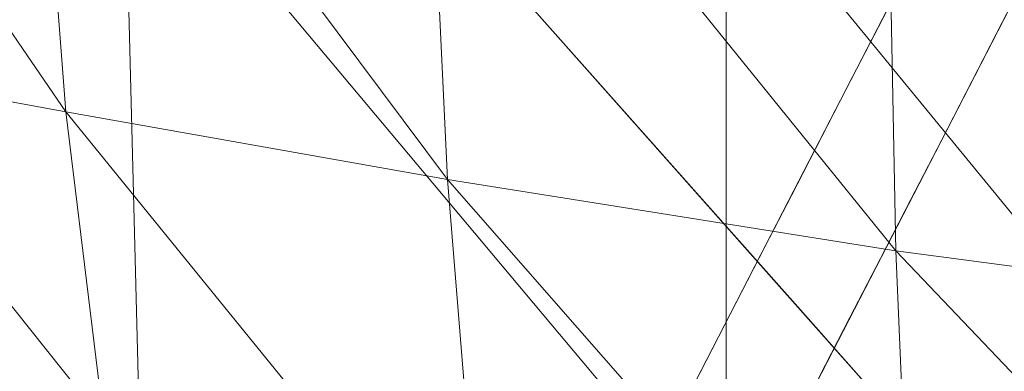
# Model space of a CAD drawing. Units: inches. Extents: x 0 to 204, y 0 to 264.
# Drawn here: x 89 to 90, y 158 to 158 of the extents above; entities that cross this region are included whole.
import ezdxf

# ---------------------------------------------------------------- set-up
doc = ezdxf.new("R2010")
doc.units = ezdxf.units.IN
doc.header["$MEASUREMENT"] = 0
doc.layers.get('0').update_dxf_attribs({"color": 10})

# ---------------------------------------------------------------- blocks, each defined once
blk = doc.blocks.new('CIAO-6UW-3D')
at = {"lineweight": 18}
for points, invisible_edges in [([(-4.94151, -5.48935, 22.31298), (-5.89096, -4.42866, 22.31298), (-7.52952, -6.0379, 22.31298), (-6.58007, -7.0986, 22.31298)], 5), ([(-7.10244, -5.88378, 18.15677), (-7.20247, -6.25839, 13.82771), (-7.65492, -6.53836, 16.40191)], 15), ([(-7.10244, -5.88378, 18.15677), (-7.65492, -6.53836, 16.40191), (-7.59222, -6.28813, 19.35745), (-7.52952, -6.0379, 22.31298)], 9), ([(-6.68038, -5.95884, 10.49084), (-7.02417, -6.62521, 5.34245), (-7.03396, -6.41539, 8.77786)], 14), ([(-7.52952, -6.0379, 22.31298), (-7.54819, -6.08035, 22.31298), (-7.53248, -6.12397, 22.31298), (-6.58007, -7.0986, 22.31298)], 12), ([(-6.67062, -7.09549, 22.31298), (-6.62602, -7.11647, 22.31298), (-6.58007, -7.0986, 22.31298), (-7.53248, -6.12397, 22.31298)], 4), ([(-7.32352, -6.70597, 8.67932), (-7.20247, -6.25839, 13.82771), (-6.95791, -6.14864, 11.78572)], 15), ([(-6.95791, -6.14864, 11.78572), (-7.03396, -6.41539, 8.77786), (-7.32352, -6.70597, 8.67932)], 15), ([(-6.72423, -6.22244, 8.47841), (-6.62412, -6.71946, 6.60166), (-6.90862, -6.57987, 5.71696)], 3), ([(-7.32352, -6.70597, 8.67932), (-7.76415, -6.97424, 11.25352), (-7.20247, -6.25839, 13.82771)], 15), ([(-7.65492, -6.53836, 16.40191), (-7.20247, -6.25839, 13.82771), (-7.76415, -6.97424, 11.25352)], 3), ([(-7.39735, -6.71327, 18.28855), (-7.59107, -6.35777, 19.55157), (-7.64965, -6.59156, 16.79017)], 13), ([(-7.39735, -6.71327, 18.28855), (-7.27371, -6.41566, 22.31298), (-7.59107, -6.35777, 19.55157)], 15), ([(-7.35847, -6.97893, 4.94229), (-7.03396, -6.41539, 8.77786), (-7.02417, -6.62521, 5.34245)], 15), ([(-7.35847, -6.97893, 4.94229), (-7.32352, -6.70597, 8.67932), (-7.03396, -6.41539, 8.77786)], 15), ([(-7.27371, -6.41566, 22.31298), (-7.39735, -6.71327, 18.28855), (-7.14039, -6.99625, 18.34996)], 15), ([(-7.14039, -6.99625, 18.34996), (-7.01495, -6.70735, 22.31298), (-7.27371, -6.41566, 22.31298)], 13), ([(-6.95255, -6.48639, 6.415), (-6.92947, -6.44165, 6.76061), (-6.90816, -6.46849, 6.415), (-6.97562, -6.53112, 6.06939)], 6), ([(-6.86201, -6.48951, 6.415), (-6.8717, -6.45248, 6.58216), (-6.83893, -6.44478, 6.76061)], 3), ([(-6.8717, -6.45248, 6.58216), (-6.89402, -6.49575, 6.24784), (-6.90816, -6.46849, 6.415)], 15), ([(-6.89402, -6.49575, 6.24784), (-6.8717, -6.45248, 6.58216), (-6.86201, -6.48951, 6.415)], 15), ([(-6.92969, -6.51326, 6.06939), (-6.97562, -6.53112, 6.06939), (-6.90816, -6.46849, 6.415)], 15), ([(-6.92969, -6.51326, 6.06939), (-6.90816, -6.46849, 6.415), (-6.89402, -6.49575, 6.24784)], 15), ([(-6.88509, -6.53425, 6.06939), (-6.89402, -6.49575, 6.24784), (-6.86201, -6.48951, 6.415)], 3), ([(-6.89402, -6.49575, 6.24784), (-6.88509, -6.53425, 6.06939), (-6.92969, -6.51326, 6.06939)], 15), ([(-6.96568, -6.54029, 5.89095), (-6.97562, -6.53112, 6.06939), (-6.92969, -6.51326, 6.06939)], 15), ([(-6.96568, -6.54029, 5.89095), (-6.92969, -6.51326, 6.06939), (-6.95121, -6.55807, 5.72378)], 15), ([(-6.88509, -6.53425, 6.06939), (-6.95121, -6.55807, 5.72378), (-6.92969, -6.51326, 6.06939)], 15), ([(-6.97562, -6.53112, 6.06939), (-6.96568, -6.54029, 5.89095), (-6.9987, -6.57585, 5.72378)], 3), ([(-6.90817, -6.57898, 5.72378), (-6.93125, -6.62372, 5.37817), (-6.95121, -6.55807, 5.72378), (-6.88509, -6.53425, 6.06939)], 6), ([(-6.96568, -6.54029, 5.89095), (-6.988, -6.58356, 5.55662), (-6.9987, -6.57585, 5.72378)], 15), ([(-6.988, -6.58356, 5.55662), (-6.96568, -6.54029, 5.89095), (-6.95121, -6.55807, 5.72378)], 15), ([(-6.988, -6.58356, 5.55662), (-6.95121, -6.55807, 5.72378), (-6.97584, -6.60273, 5.37818)], 15), ([(-6.95121, -6.55807, 5.72378), (-6.93125, -6.62372, 5.37817), (-6.97584, -6.60273, 5.37818)], 15), ([(-6.9987, -6.57585, 5.72378), (-6.988, -6.58356, 5.55662), (-7.02178, -6.62059, 5.37817)], 3), ([(-6.90862, -6.57987, 5.71696), (-6.64094, -7.12677, 4.51931), (-7.09302, -6.93729, 2.9555)], 3), ([(-7.02178, -6.62059, 5.37817), (-6.988, -6.58356, 5.55662), (-6.97584, -6.60273, 5.37818)], 15), ([(-6.62412, -6.71946, 6.60166), (-6.64094, -7.12677, 4.51931), (-6.90862, -6.57987, 5.71696)], 15), ([(-7.46021, -6.91695, 15.76013), (-7.64965, -6.59156, 16.79017), (-7.70839, -6.82594, 14.02184)], 13), ([(-7.46021, -6.91695, 15.76013), (-7.39735, -6.71327, 18.28855), (-7.64965, -6.59156, 16.79017)], 15), ([(-7.00047, -6.64743, 5.03257), (-7.02178, -6.62059, 5.37817), (-6.97584, -6.60273, 5.37818)], 15), ([(-6.96401, -6.63141, 5.19973), (-7.00047, -6.64743, 5.03257), (-6.97584, -6.60273, 5.37818)], 15), ([(-6.93125, -6.62372, 5.37817), (-6.96401, -6.63141, 5.19973), (-6.97584, -6.60273, 5.37818)], 15), ([(-7.04486, -6.66532, 5.03257), (-7.02178, -6.62059, 5.37817), (-7.00047, -6.64743, 5.03257), (-7.06794, -6.71005, 4.68696)], 6), ([(-6.95433, -6.66845, 5.03257), (-6.96401, -6.63141, 5.19973), (-6.93125, -6.62372, 5.37817)], 3), ([(-7.53382, -7.45435, 0.19405), (-7.02417, -6.62521, 5.34245), (-7.36795, -7.29158, 0.19405)], 1), ([(-7.02417, -6.62521, 5.34245), (-7.53382, -7.45435, 0.19405), (-7.35847, -6.97893, 4.94229)], 15), ([(-6.96401, -6.63141, 5.19973), (-6.98633, -6.67468, 4.8654), (-7.00047, -6.64743, 5.03257)], 15), ([(-6.98633, -6.67468, 4.8654), (-6.96401, -6.63141, 5.19973), (-6.95433, -6.66845, 5.03257)], 15), ([(-7.022, -6.6922, 4.68696), (-7.06794, -6.71005, 4.68696), (-7.00047, -6.64743, 5.03257)], 15), ([(-6.98633, -6.67468, 4.8654), (-7.022, -6.6922, 4.68696), (-7.00047, -6.64743, 5.03257)], 15), ([(-6.9774, -6.71318, 4.68696), (-6.98633, -6.67468, 4.8654), (-6.95433, -6.66845, 5.03257)], 3), ([(-6.98633, -6.67468, 4.8654), (-6.9774, -6.71318, 4.68696), (-7.022, -6.6922, 4.68696)], 15), ([(-7.05799, -6.71922, 4.50852), (-7.06794, -6.71005, 4.68696), (-7.022, -6.6922, 4.68696)], 15), ([(-7.05799, -6.71922, 4.50852), (-7.022, -6.6922, 4.68696), (-7.04353, -6.737, 4.34135)], 15), ([(-6.9774, -6.71318, 4.68696), (-7.04353, -6.737, 4.34135), (-7.022, -6.6922, 4.68696)], 15), ([(-7.87337, -7.41013, 6.10512), (-7.32352, -6.70597, 8.67932), (-7.60479, -7.18004, 5.57934)], 15), ([(-7.87337, -7.41013, 6.10512), (-7.76415, -6.97424, 11.25352), (-7.32352, -6.70597, 8.67932)], 14), ([(-7.32352, -6.70597, 8.67932), (-7.35847, -6.97893, 4.94229), (-7.60479, -7.18004, 5.57934)], 15), ([(-7.39735, -6.71327, 18.28855), (-7.46021, -6.91695, 15.76013), (-7.25496, -7.08481, 16.345)], 15), ([(-7.39735, -6.71327, 18.28855), (-7.25496, -7.08481, 16.345), (-7.14039, -6.99625, 18.34996)], 15), ([(-7.14039, -6.99625, 18.34996), (-6.75509, -7.3001, 19.55157), (-7.01495, -6.70735, 22.31298)], 15), ([(-7.06794, -6.71005, 4.68696), (-7.05799, -6.71922, 4.50852), (-7.09101, -6.75479, 4.34135)], 3), ([(-7.00048, -6.75792, 4.34135), (-7.02356, -6.80265, 3.99574), (-7.04353, -6.737, 4.34135), (-6.9774, -6.71318, 4.68696)], 6), ([(-6.75509, -7.3001, 19.55157), (-6.67062, -7.09549, 22.31298), (-7.01495, -6.70735, 22.31298)], 12), ([(-7.05799, -6.71922, 4.50852), (-7.08032, -6.7625, 4.17419), (-7.09101, -6.75479, 4.34135)], 15), ([(-7.08032, -6.7625, 4.17419), (-7.05799, -6.71922, 4.50852), (-7.04353, -6.737, 4.34135)], 15), ([(-7.08032, -6.7625, 4.17419), (-7.04353, -6.737, 4.34135), (-7.06815, -6.78166, 3.99574)], 15), ([(-7.04353, -6.737, 4.34135), (-7.02356, -6.80265, 3.99574), (-7.06815, -6.78166, 3.99574)], 15)]:
    blk.add_3dface(points, dxfattribs=dict(at, invisible_edges=invisible_edges))
at = {"lineweight": 9}
mesh = blk.add_polyface(dxfattribs=at)
corners = [(-7.52745, -6.33189, 23.6665), (-7.94054, -6.29273, 23.59811), (-7.9512, -5.79752, 23.66415), (-7.5316, -5.82475, 23.75467), (-7.0713, -6.37015, 23.70211), (-7.06749, -5.85221, 23.80802), (-7.52701, -5.31389, 23.81296), (-7.05849, -5.32982, 23.8817), (-7.94937, -5.29937, 23.70303), (-8.29525, -5.76987, 23.52597), (-6.12751, -6.44853, 23.72871), (-6.60476, -6.40906, 23.72087), (-6.59334, -5.88059, 23.83416), (-6.10992, -5.90987, 23.8424), (-6.57949, -5.34762, 23.91369), (-7.84957, -6.1506, 22.47238), (-7.57145, -6.55718, 22.423), (-7.60038, -6.1824, 22.44829), (-8.04876, -6.12715, 22.48709), (-8.00264, -6.48134, 22.46664), (-7.81112, -6.51326, 22.45015), (-7.88954, -5.32559, 22.47406), (-7.87575, -5.75153, 22.47889), (-7.61874, -5.76989, 22.45662), (-8.08127, -5.73785, 22.49262), (-8.09975, -5.32233, 22.48739), (-7.30074, -6.21984, 22.41795), (-7.3106, -5.7921, 22.42847), (-7.62672, -5.32994, 22.45274), (-7.31232, -5.3365, 22.42574), (-6.95196, -5.81733, 22.39721), (-6.94767, -5.34645, 22.3955), (-6.95046, -6.26002, 22.38465), (-7.28228, -6.60856, 22.38907), (-6.94261, -6.66256, 22.35235), (-6.54371, -5.84471, 22.36563), (-6.5495, -6.30001, 22.35174), (-6.10636, -6.3392, 22.31983), (-6.53441, -5.36099, 22.36449), (-6.09482, -5.8733, 22.33458), (-8.23484, -5.72963, 22.49522), (-8.19831, -6.11477, 22.48928), (-8.14713, -6.46596, 22.46865)]
mesh.append_faces([[corners[k] for k in face] for face in [(0, 1, 2), (0, 2, 3), (4, 0, 3), (4, 3, 5), (5, 3, 6), (5, 6, 7), (3, 2, 8), (1, 9, 2), (9, 8, 2), (10, 11, 12), (13, 12, 14), (12, 5, 7), (12, 7, 14), (11, 4, 5), (11, 5, 12), (15, 16, 17), (18, 19, 20), (18, 20, 15), (21, 22, 23), (22, 15, 17), (22, 17, 23), (24, 18, 15), (24, 15, 22), (25, 24, 22), (23, 17, 26), (23, 26, 27), (28, 23, 27), (29, 27, 30), (29, 30, 31), (27, 26, 32), (27, 32, 30), (17, 33, 26), (26, 34, 32), (35, 36, 37), (30, 32, 36), (30, 36, 35), (31, 30, 35), (31, 35, 38), (38, 35, 39), (40, 18, 24), (41, 42, 19), (41, 19, 18)]])
mesh = blk.add_polyface(dxfattribs=at)
corners = [(-7.07116, -6.87648, 23.55919), (-7.51493, -6.8272, 23.54182), (-7.52745, -6.33189, 23.6665), (-7.94054, -6.29273, 23.59811), (-7.49491, -7.30543, 23.37594), (-7.88023, -7.23891, 23.35472), (-7.91679, -6.7759, 23.49682), (-7.06833, -7.36839, 23.37466), (-7.46829, -7.76135, 23.16418), (-7.83108, -7.6736, 23.16627), (-7.84957, -6.1506, 22.47238), (-7.81112, -6.51326, 22.45015), (-7.57145, -6.55718, 22.423), (-7.76045, -6.82963, 22.4079), (-7.53166, -6.88372, 22.37612), (-7.2547, -6.94711, 22.3368), (-7.28228, -6.60856, 22.38907), (-7.60038, -6.1824, 22.44829), (-7.69754, -7.08983, 22.34134), (-7.63082, -7.29858, 22.26012), (-7.42761, -7.36743, 22.21396), (-7.48072, -7.15151, 22.30302), (-7.87059, -7.04691, 22.36492), (-7.79116, -7.25243, 22.28842), (-7.17852, -7.44813, 22.15819), (-7.21746, -7.22431, 22.25613), (-7.71126, -7.41108, 22.20654), (-7.56884, -7.46054, 22.17385), (-7.38141, -7.53832, 22.11917), (-7.53283, -7.58057, 22.09534), (-7.35462, -7.67065, 22.02965), (-7.64697, -7.5129, 22.14074), (-7.58018, -7.72161, 21.99203), (-7.74482, -7.58461, 22.0883), (-7.79165, -7.62066, 22.05543), (-7.61842, -7.7672, 21.95174), (-7.82808, -7.64919, 22.0273), (-7.35975, -7.77085, 21.95637), (-7.54412, -7.6635, 22.03731), (-7.69247, -7.54536, 22.11903), (-7.81147, -7.40782, 22.20566)]
mesh.append_faces([[corners[k] for k in face] for face in [(0, 1, 2), (1, 3, 2), (4, 5, 6), (4, 6, 1), (7, 4, 1), (8, 9, 5), (8, 5, 4), (10, 11, 12), (11, 13, 14), (11, 14, 12), (12, 14, 15), (12, 15, 16), (17, 12, 16), (18, 19, 20), (18, 20, 21), (22, 23, 19), (22, 19, 18), (13, 18, 21), (13, 21, 14), (21, 20, 24), (14, 21, 25), (23, 26, 27), (23, 27, 19), (19, 27, 28), (19, 28, 20), (27, 29, 30), (27, 30, 28), (26, 31, 29), (26, 29, 27), (32, 33, 34), (32, 34, 35), (35, 34, 36), (37, 38, 32), (38, 39, 33), (38, 33, 32), (29, 31, 39), (29, 39, 38), (30, 29, 38), (30, 38, 37), (33, 39, 40), (39, 31, 26), (39, 26, 40)]])
mesh = blk.add_polyface(dxfattribs=at)
corners = [(-7.07116, -6.87648, 23.55919), (-7.52745, -6.33189, 23.6665), (-7.0713, -6.37015, 23.70211), (-7.06833, -7.36839, 23.37466), (-7.51493, -6.8272, 23.54182), (-6.16823, -7.49259, 23.37867), (-6.62681, -7.43092, 23.37574), (-6.61545, -6.92652, 23.57033), (-6.1465, -6.97689, 23.57746), (-6.60476, -6.40906, 23.72087), (-7.06406, -7.84311, 23.14388), (-7.46829, -7.76135, 23.16418), (-7.49491, -7.30543, 23.37594), (-6.19405, -7.99328, 23.12238), (-6.64026, -7.92022, 23.13033), (-7.30074, -6.21984, 22.41795), (-7.28228, -6.60856, 22.38907), (-6.94261, -6.66256, 22.35235), (-7.2547, -6.94711, 22.3368), (-6.92785, -7.01324, 22.2949), (-6.95046, -6.26002, 22.38465), (-6.55152, -6.71435, 22.31695), (-6.5495, -6.30001, 22.35174), (-6.11659, -6.76357, 22.2832), (-6.54944, -7.07555, 22.25547), (-6.12559, -7.13396, 22.21857), (-7.21746, -7.22431, 22.25613), (-7.17852, -7.44813, 22.15819), (-6.88178, -7.53208, 22.10034), (-6.9056, -7.30027, 22.20685), (-7.48072, -7.15151, 22.30302), (-7.53166, -6.88372, 22.37612), (-7.42761, -7.36743, 22.21396), (-7.38141, -7.53832, 22.11917), (-7.14591, -7.6265, 22.05415), (-6.86237, -7.71702, 21.98743), (-7.35462, -7.67065, 22.02965), (-7.12778, -7.76671, 21.9551), (-6.53088, -7.80179, 21.92773), (-6.53558, -7.61064, 22.04797), (-6.54295, -7.37143, 22.16152), (-6.13347, -7.4379, 22.11978), (-6.14138, -7.6841, 22.00041)]
mesh.append_faces([[corners[k] for k in face] for face in [(0, 1, 2), (3, 4, 0), (5, 6, 7), (8, 7, 9), (7, 0, 2), (7, 2, 9), (6, 3, 0), (6, 0, 7), (10, 11, 12), (10, 12, 3), (13, 6, 5), (14, 10, 3), (14, 3, 6), (15, 16, 17), (16, 18, 19), (16, 19, 17), (20, 17, 21), (20, 21, 22), (22, 21, 23), (21, 24, 25), (17, 19, 24), (17, 24, 21), (26, 27, 28), (26, 28, 29), (30, 27, 26), (31, 26, 18), (18, 26, 29), (18, 29, 19), (32, 33, 34), (32, 34, 27), (27, 34, 35), (27, 35, 28), (33, 36, 37), (33, 37, 34), (28, 35, 38), (28, 38, 39), (24, 40, 41), (40, 39, 42), (29, 28, 39), (29, 39, 40), (19, 29, 40), (19, 40, 24)]])
mesh = blk.add_polyface(dxfattribs=at)
corners = [(-7.91679, -6.7759, 23.49682), (-8.28115, -6.25115, 23.48051), (-7.94054, -6.29273, 23.59811), (-7.88023, -7.23891, 23.35472), (-8.24977, -6.71981, 23.40233), (-7.51493, -6.8272, 23.54182), (-7.83108, -7.6736, 23.16627), (-8.20049, -7.16567, 23.28571), (-8.00264, -6.48134, 22.46664), (-7.94316, -6.79105, 22.42726), (-7.76045, -6.82963, 22.4079), (-7.81112, -6.51326, 22.45015), (-7.87059, -7.04691, 22.36492), (-7.69754, -7.08983, 22.34134), (-7.93908, -7.45652, 22.15811), (-7.88303, -7.42992, 22.18491), (-7.99967, -7.24871, 22.27619), (-8.06363, -7.26698, 22.25424), (-8.10642, -7.28603, 22.23301), (-7.97896, -7.48043, 22.13341), (-8.09939, -7.03216, 22.3565), (-7.91142, -7.23983, 22.29069), (-8.00231, -7.03037, 22.36769), (-8.08168, -6.77418, 22.42942), (-7.79116, -7.25243, 22.28842), (-7.81147, -7.40782, 22.20566), (-7.71126, -7.41108, 22.20654), (-8.14713, -6.46596, 22.46865), (-8.00474, -7.50658, 22.08417), (-8.00421, -7.50653, 22.09623), (-8.13372, -7.30828, 22.20098), (-8.00549, -7.50651, 22.07303), (-8.13425, -7.30831, 22.18892), (-8.0039, -7.50628, 22.10752), (-8.13337, -7.30805, 22.21224), (-8.00396, -7.50579, 22.11612), (-8.13335, -7.30757, 22.22076), (-8.00646, -7.50638, 22.06451), (-8.13867, -7.30728, 22.15695), (-8.00782, -7.50608, 22.05755), (-8.13499, -7.30821, 22.17777), (-8.01196, -7.50483, 22.04511), (-8.00972, -7.50546, 22.05112), (-8.00198, -7.49446, 22.11899), (-8.14178, -7.30264, 22.21553), (-8.01214, -7.50117, 22.11274), (-8.13102, -7.29723, 22.22068), (-8.02197, -7.50481, 22.02524), (-8.14198, -7.30643, 22.1471), (-8.04025, -7.506, 21.99391), (-8.14871, -7.30569, 22.1328)]
mesh.append_faces([[corners[k] for k in face] for face in [(0, 1, 2), (3, 4, 0), (5, 0, 2), (6, 7, 3), (8, 9, 10), (8, 10, 11), (9, 12, 13), (9, 13, 10), (14, 15, 16), (14, 16, 17), (14, 17, 18), (14, 18, 19), (17, 16, 20), (16, 21, 22), (16, 22, 20), (20, 22, 23), (23, 22, 12), (23, 12, 9), (21, 24, 12), (21, 12, 22), (15, 25, 21), (15, 21, 16), (25, 26, 24), (25, 24, 21), (27, 23, 9), (27, 9, 8), (28, 29, 30), (31, 28, 32), (33, 34, 30), (33, 30, 29), (35, 36, 34), (35, 34, 33), (37, 38, 39), (37, 31, 40), (38, 41, 42), (38, 42, 39), (43, 44, 45), (19, 18, 46), (19, 46, 43), (47, 41, 48), (49, 47, 50), (36, 35, 45)]])

msp = doc.modelspace()

# ---------------------------------------------------------------- linework, layer by layer
at = {"lineweight": 18, "invisible_edges": 15}
for points in [[(89.12487, 158.46485, 3.85238), (89.46234, 158.07195, 3.70619), (89.22068, 158.65715, 7.36843)], [(89.96086, 158.53339, 5.55518), (89.54867, 158.05862, 3.53127), (89.72568, 158.1166, 0.19405)], [(90.8391, 158.46905, 22.76992), (90.33721, 158.47027, 24.56459), (89.3869, 158.05397, 23.69511)], [(90.90622, 158.3281, 20.25), (90.8391, 158.46905, 22.76992), (89.44599, 157.96259, 21.77498)], [(89.05057, 158.23614, 0.19405), (89.46234, 158.07195, 3.70619), (89.12487, 158.46485, 3.85238)], [(89.92409, 158.30166, 22.97048), (89.77923, 158.26761, 23.14965), (89.78179, 158.21396, 22.14626)], [(89.88699, 158.22133, 21.40377), (89.92409, 158.30166, 22.97048), (89.78179, 158.21396, 22.14626)], [(89.33724, 158.28294, 21.72553), (89.37697, 158.13181, 22.20545), (89.3254, 158.25999, 23.27123)], [(89.39439, 158.13086, 21.22149), (89.37697, 158.13181, 22.20545), (89.33724, 158.28294, 21.72553)], [(89.37646, 158.2613, 20.25), (89.39439, 158.13086, 21.22149), (89.33724, 158.28294, 21.72553)], [(89.65262, 158.21338, 22.91942), (89.63605, 158.28404, 23.96834), (89.51959, 158.22509, 23.69184)], [(89.63605, 158.28404, 23.96834), (89.65262, 158.21338, 22.91942), (89.77923, 158.26761, 23.14965)], [(89.78179, 158.21396, 22.14626), (89.77923, 158.26761, 23.14965), (89.65262, 158.21338, 22.91942)], [(89.3254, 158.25999, 23.27123), (89.3869, 158.05417, 23.69509), (89.32082, 158.26065, 24.36097)], [(89.3254, 158.25999, 23.27123), (89.37697, 158.13181, 22.20545), (89.3869, 158.05417, 23.69509)], [(89.58629, 158.24319, 7.0041), (89.5417, 158.26418, 7.0041), (89.56537, 158.23294, 6.78443)], [(89.57594, 158.25855, 7.22378), (89.5417, 158.26418, 7.0041), (89.58629, 158.24319, 7.0041)], [(89.6084, 158.25679, 7.20632), (89.57594, 158.25855, 7.22378), (89.58629, 158.24319, 7.0041)], [(89.59782, 158.23118, 6.76696), (89.63223, 158.26105, 7.0041), (89.58629, 158.24319, 7.0041)], [(89.63223, 158.26105, 7.0041), (89.6084, 158.25679, 7.20632), (89.58629, 158.24319, 7.0041)], [(89.59782, 158.23118, 6.76696), (89.58629, 158.24319, 7.0041), (89.56537, 158.23294, 6.78443)], [(89.56537, 158.23294, 6.78443), (89.53113, 158.23857, 6.56475), (89.57572, 158.21758, 6.56475)], [(89.53113, 158.23857, 6.56475), (89.55378, 158.20879, 6.36254), (89.57572, 158.21758, 6.56475)], [(89.5854, 158.207, 6.36254), (89.62166, 158.23544, 6.56474), (89.57572, 158.21758, 6.56475)], [(89.62166, 158.23544, 6.56474), (89.59782, 158.23118, 6.76696), (89.57572, 158.21758, 6.56475)], [(89.59782, 158.23118, 6.76696), (89.56537, 158.23294, 6.78443), (89.57572, 158.21758, 6.56475)], [(89.9725, 158.23309, 20.25), (89.88699, 158.22133, 21.40377), (89.7668, 158.17916, 21.21739)], [(89.78179, 158.21396, 22.14626), (89.7668, 158.17916, 21.21739), (89.88699, 158.22133, 21.40377)], [(89.55378, 158.20879, 6.36254), (89.52055, 158.21296, 6.12539), (89.56599, 158.19401, 6.16032)], [(89.52055, 158.21296, 6.12539), (89.54609, 158.18233, 5.92318), (89.56599, 158.19401, 6.16032)], [(89.66623, 158.17307, 22.03489), (89.65262, 158.21338, 22.91942), (89.53874, 158.16406, 21.97092)], [(89.57572, 158.21758, 6.56475), (89.55378, 158.20879, 6.36254), (89.5854, 158.207, 6.36254)], [(89.66623, 158.17307, 22.03489), (89.78179, 158.21396, 22.14626), (89.65262, 158.21338, 22.91942)], [(89.66623, 158.17307, 22.03489), (89.7668, 158.17916, 21.21739), (89.78179, 158.21396, 22.14626)], [(89.55378, 158.20879, 6.36254), (89.56599, 158.19401, 6.16032), (89.5854, 158.207, 6.36254)], [(89.57947, 158.1846, 5.96348), (89.61109, 158.20983, 6.12539), (89.56599, 158.19401, 6.16032)], [(89.61109, 158.20983, 6.12539), (89.5854, 158.207, 6.36254), (89.56599, 158.19401, 6.16032)], [(89.56599, 158.19401, 6.16032), (89.54609, 158.18233, 5.92318), (89.57947, 158.1846, 5.96348)], [(89.54609, 158.18233, 5.92318), (89.50998, 158.18735, 5.68603), (89.55458, 158.16637, 5.68603)], [(89.50998, 158.18735, 5.68603), (89.53366, 158.15611, 5.46635), (89.55458, 158.16637, 5.68603)], [(89.55458, 158.16637, 5.68603), (89.57947, 158.1846, 5.96348), (89.54609, 158.18233, 5.92318)], [(89.55458, 158.16637, 5.68603), (89.60051, 158.18422, 5.68603), (89.57947, 158.1846, 5.96348)], [(89.56611, 158.15435, 5.44888), (89.60051, 158.18422, 5.68603), (89.55458, 158.16637, 5.68603)], [(89.54993, 158.12837, 20.96459), (89.76519, 158.16806, 20.25), (89.7668, 158.17916, 21.21739)], [(89.54993, 158.12837, 20.96459), (89.7668, 158.17916, 21.21739), (89.66623, 158.17307, 22.03489)], [(89.53366, 158.15611, 5.46635), (89.49941, 158.16174, 5.24667), (89.54401, 158.14076, 5.24667)], [(89.54401, 158.14076, 5.24667), (89.49941, 158.16174, 5.24667), (89.5193, 158.1279, 4.96922)], [(89.56611, 158.15435, 5.44888), (89.55458, 158.16637, 5.68603), (89.53366, 158.15611, 5.46635)], [(89.56611, 158.15435, 5.44888), (89.53366, 158.15611, 5.46635), (89.54401, 158.14076, 5.24667)], [(89.5526, 158.12809, 5.00952), (89.58994, 158.15861, 5.24667), (89.54401, 158.14076, 5.24667)], [(89.58994, 158.15861, 5.24667), (89.56611, 158.15435, 5.44888), (89.54401, 158.14076, 5.24667)], [(89.54401, 158.14076, 5.24667), (89.5193, 158.1279, 4.96922), (89.5526, 158.12809, 5.00952)], [(89.43991, 157.97209, 21.97254), (89.37697, 158.13181, 22.20545), (89.39439, 158.13086, 21.22149)], [(89.46309, 157.93621, 21.21955), (89.39439, 158.13086, 21.22149), (89.43469, 158.07566, 20.25)], [(89.5193, 158.1279, 4.96922), (89.48884, 158.13613, 4.80731), (89.53259, 158.11311, 4.77237)], [(89.53259, 158.11311, 4.77237), (89.48884, 158.13613, 4.80731), (89.51066, 158.10432, 4.57016)], [(89.54227, 158.10252, 4.57016), (89.57937, 158.133, 4.80731), (89.53259, 158.11311, 4.77237)], [(89.57937, 158.133, 4.80731), (89.5526, 158.12809, 5.00952), (89.53259, 158.11311, 4.77237)], [(89.53259, 158.11311, 4.77237), (89.5526, 158.12809, 5.00952), (89.5193, 158.1279, 4.96922)], [(89.51066, 158.10432, 4.57016), (89.47827, 158.11052, 4.36795), (89.52286, 158.08954, 4.36795)], [(89.47827, 158.11052, 4.36795), (89.50093, 158.08075, 4.16575), (89.52286, 158.08954, 4.36795)], [(89.51066, 158.10432, 4.57016), (89.54227, 158.10252, 4.57016), (89.53259, 158.11311, 4.77237)], [(89.54227, 158.10252, 4.57016), (89.51066, 158.10432, 4.57016), (89.52286, 158.08954, 4.36795)], [(89.53335, 158.0782, 4.14828), (89.5688, 158.10739, 4.36795), (89.52286, 158.08954, 4.36795)], [(89.5688, 158.10739, 4.36795), (89.54227, 158.10252, 4.57016), (89.52286, 158.08954, 4.36795)], [(89.50093, 158.08075, 4.16575), (89.53335, 158.0782, 4.14828), (89.52286, 158.08954, 4.36795)], [(89.50093, 158.08075, 4.16575), (89.4677, 158.08491, 3.9286), (89.51229, 158.06393, 3.9286)], [(89.4677, 158.08491, 3.9286), (89.49035, 158.05514, 3.72639), (89.51229, 158.06393, 3.9286)], [(89.53335, 158.0782, 4.14828), (89.50093, 158.08075, 4.16575), (89.51229, 158.06393, 3.9286)], [(89.52278, 158.05259, 3.70892), (89.55823, 158.08178, 3.9286), (89.51229, 158.06393, 3.9286)], [(89.51229, 158.06393, 3.9286), (89.55823, 158.08178, 3.9286), (89.53335, 158.0782, 4.14828)], [(89.49035, 158.05514, 3.72639), (89.52278, 158.05259, 3.70892), (89.51229, 158.06393, 3.9286)], [(89.50172, 158.03832, 3.48924), (89.45712, 158.0593, 3.48924), (89.4808, 158.02806, 3.26956)], [(89.49035, 158.05514, 3.72639), (89.45712, 158.0593, 3.48924), (89.50172, 158.03832, 3.48924)], [(89.50172, 158.03832, 3.48924), (89.54765, 158.05617, 3.48924), (89.52278, 158.05259, 3.70892)], [(89.51325, 158.0263, 3.25208), (89.54765, 158.05617, 3.48924), (89.50172, 158.03832, 3.48924)], [(89.50172, 158.03832, 3.48924), (89.52278, 158.05259, 3.70892), (89.49035, 158.05514, 3.72639)], [(89.51325, 158.0263, 3.25208), (89.50172, 158.03832, 3.48924), (89.4808, 158.02806, 3.26956)], [(89.4808, 158.02806, 3.26956), (89.44655, 158.03369, 3.04988), (89.49115, 158.01271, 3.04988)], [(89.44655, 158.03369, 3.04988), (89.46921, 158.00392, 2.84768), (89.49115, 158.01271, 3.04988)], [(89.51325, 158.0263, 3.25208), (89.4808, 158.02806, 3.26956), (89.49115, 158.01271, 3.04988)], [(89.50082, 158.00212, 2.84768), (89.53708, 158.03056, 3.04988), (89.49115, 158.01271, 3.04988)], [(89.53708, 158.03056, 3.04988), (89.51325, 158.0263, 3.25208), (89.49115, 158.01271, 3.04988)], [(89.49115, 158.01271, 3.04988), (89.46921, 158.00392, 2.84768), (89.50082, 158.00212, 2.84768)], [(89.46921, 158.00392, 2.84768), (89.43598, 158.00809, 2.61052), (89.48142, 157.98914, 2.64548)], [(89.43598, 158.00809, 2.61052), (89.46152, 157.97745, 2.40832), (89.48142, 157.98914, 2.64548)], [(89.48142, 157.98914, 2.64548), (89.50082, 158.00212, 2.84768), (89.46921, 158.00392, 2.84768)], [(89.4949, 157.97972, 2.44864), (89.52651, 158.00495, 2.61052), (89.48142, 157.98914, 2.64548)], [(89.52651, 158.00495, 2.61052), (89.50082, 158.00212, 2.84768), (89.48142, 157.98914, 2.64548)], [(89.48142, 157.98914, 2.64548), (89.46152, 157.97745, 2.40832), (89.4949, 157.97972, 2.44864)]]:
    msp.add_3dface(points, dxfattribs=at)

# ---------------------------------------------------------------- block references
msp.add_blockref('CIAO-6UW-3D', (96.72244, 164.74201))

doc.saveas('drawing.dxf')
